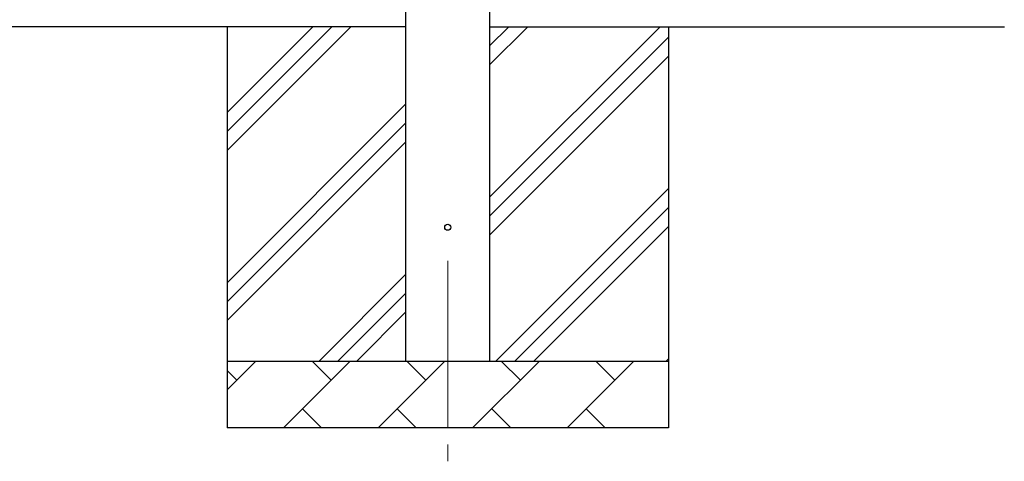
# Model space of a CAD drawing. Units: millimetres. Extents: x 0 to 25230, y 0 to 17820.
# Drawn here: x 5195 to 6668, y 2485 to 3145 of the extents above; entities that cross this region are included whole.
import ezdxf

# ---------------------------------------------------------------- set-up
doc = ezdxf.new("R2010")
doc.units = ezdxf.units.MM
doc.linetypes.add('YCENTER_1', pattern=[13, 10, -1, 1, -1])
for name, color, linetype, lineweight in [('YKK_12', 2, 'Continuous', 13), ('YKK_13', 4, 'Continuous', 30), ('YKK_A1', 4, 'Continuous', 30)]:
    doc.layers.add(name, color=color, linetype=linetype, lineweight=lineweight)

msp = doc.modelspace()

# ---------------------------------------------------------------- linework, layer by layer
at = {"layer": 'YKK_12', "linetype": 'YCENTER_1', "ltscale": 25}
msp.add_line((5835.6, 2785), (5835.6, 2285), dxfattribs=at)
at = {"layer": 'YKK_13', "linetype": 'Continuous', "ltscale": 0.5}
msp.add_circle((5835.6, 2835), 4.5, dxfattribs=at)
at = {"layer": 'YKK_A1', "linetype": 'Continuous', "ltscale": 25}
for p, q in [((5773.1, 2635), (5773.1, 5490)), ((5898.1, 5490), (5898.1, 2635)), ((5773.1, 3135), (3025.1, 3135)), ((5505.6, 3135), (5505.6, 2535)), ((5505.6, 2949.9), (5690.6, 3135)), ((5505.6, 2978.2), (5662.3, 3135)), ((5505.6, 3006.5), (5634, 3135)), ((5898.1, 3135), (6668.1, 3135)), ((5898.1, 2879.9), (6153.2, 3135)), ((5898.1, 3077.9), (5955.2, 3135)), ((5898.1, 3106.2), (5926.9, 3135)), ((6165.6, 3135), (6165.6, 2535)), ((5898.1, 2851.6), (6165.6, 3119.1)), ((5898.1, 2823.3), (6165.6, 3090.8)), ((5505.6, 2752), (5773.1, 3019.5)), ((5505.6, 2723.7), (5773.1, 2991.2)), ((5505.6, 2695.4), (5773.1, 2962.9)), ((5907.7, 2635), (6165.6, 2892.8)), ((5936, 2635), (6165.6, 2864.6)), ((5964.3, 2635), (6165.6, 2836.3)), ((5643.2, 2635), (5773.1, 2764.9)), ((5671.4, 2635), (5773.1, 2736.6)), ((5699.7, 2635), (5773.1, 2708.3)), ((6162.3, 2635), (6165.6, 2638.3)), ((5505.6, 2635), (6165.6, 2635)), ((5505.6, 2592.1), (5548.5, 2635)), ((5589.9, 2535), (5689.9, 2635)), ((5661.3, 2606.4), (5632.8, 2635)), ((5731.3, 2535), (5831.3, 2635)), ((5802.7, 2606.4), (5774.2, 2635)), ((5872.7, 2535), (5972.7, 2635)), ((5944.2, 2606.4), (5915.6, 2635)), ((6014.1, 2535), (6114.1, 2635)), ((6085.6, 2606.4), (6057, 2635)), ((5519.9, 2606.4), (5505.6, 2620.8)), ((5618.4, 2563.6), (5647, 2535)), ((5759.8, 2563.6), (5788.4, 2535)), ((5901.3, 2563.6), (5929.8, 2535)), ((6042.7, 2563.6), (6071.2, 2535)), ((6165.6, 2535), (5505.6, 2535))]:
    msp.add_line(p, q, dxfattribs=at)

doc.saveas('drawing.dxf')
